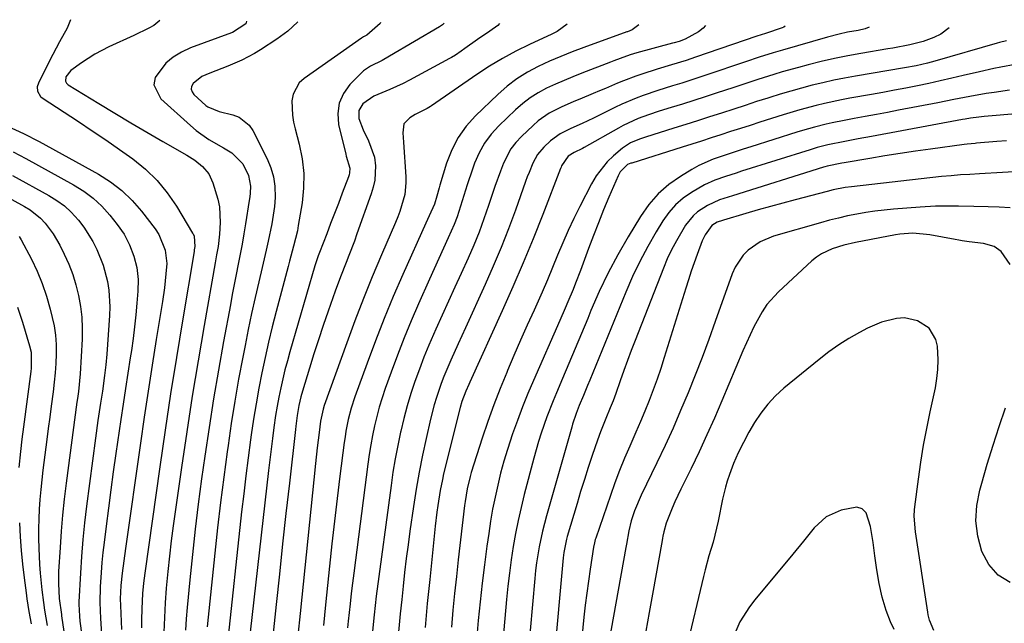
# Model space of a CAD drawing. Units: inches. Extents: x 1880426 to 1885692, y 464426 to 469733.
# Drawn here: x 1884579 to 1884851, y 469528 to 469695 of the extents above; entities that cross this region are included whole.
import ezdxf

# ---------------------------------------------------------------- set-up
doc = ezdxf.new("R2010")
doc.units = ezdxf.units.IN
doc.header["$MEASUREMENT"] = 0
doc.layers.add('7', color=7, linetype='Continuous')
doc.layers.add('8', color=7, linetype='Continuous')

msp = doc.modelspace()

# ---------------------------------------------------------------- linework, layer by layer
at = {"layer": '7', "color": 18}
for points in [[(1884592.85, 469694.78, 1964), (1884591.96, 469692.41, 1964), (1884589.85, 469688.64, 1964), (1884588.88, 469686.92, 1964), (1884587.05, 469683.41, 1964), (1884584.01, 469677.29, 1964), (1884583.69, 469676.19, 1964), (1884583.77, 469675.04, 1964), (1884584.63, 469673.59, 1964), (1884585.08, 469673.22, 1964), (1884595.1, 469666.63, 1964), (1884598.88, 469664.11, 1964), (1884602.64, 469661.56, 1964), (1884606.36, 469658.97, 1964), (1884610.07, 469656.34, 1964), (1884613.55, 469653.5, 1964), (1884616.76, 469650.41, 1964), (1884619.58, 469646.96, 1964), (1884622.12, 469643.25, 1964), (1884626.59, 469635.83, 1964), (1884626.7, 469635.63, 1964), (1884626.99, 469635, 1964), (1884627.19, 469632.18, 1964), (1884627.06, 469631.22, 1964), (1884626.98, 469630.74, 1964), (1884623.75, 469611.59, 1964), (1884622.1, 469601.53, 1964), (1884620.5, 469591.46, 1964), (1884618.97, 469581.38, 1964), (1884617.5, 469571.29, 1964), (1884613.35, 469541.98, 1964), (1884612.99, 469539.16, 1964), (1884612.73, 469536.32, 1964), (1884612.52, 469532.07, 1964), (1884612.5, 469529.08, 1964), (1884612.51, 469526.88, 1964)], [(1884617.5, 469694.55, 1962), (1884615.91, 469693.19, 1962), (1884614.5, 469692.43, 1962), (1884610.37, 469690.41, 1962), (1884603.47, 469687.25, 1962), (1884601.5, 469686.28, 1962), (1884599.58, 469685.25, 1962), (1884595.89, 469682.9, 1962), (1884592.97, 469680.78, 1962), (1884591.61, 469679.01, 1962), (1884591.5, 469677.8, 1962), (1884591.78, 469677.29, 1962), (1884592.23, 469676.83, 1962), (1884600.71, 469671.6, 1962), (1884605.09, 469668.93, 1962), (1884609.49, 469666.3, 1962), (1884613.92, 469663.71, 1962), (1884618.37, 469661.16, 1962), (1884625.03, 469657.39, 1962), (1884627.2, 469655.99, 1962), (1884629.32, 469654.24, 1962), (1884631.05, 469652.18, 1962), (1884632.21, 469649.75, 1962), (1884633.59, 469645.19, 1962), (1884634, 469643.07, 1962), (1884634.2, 469638.76, 1962), (1884634.04, 469635.53, 1962), (1884633.62, 469632.12, 1962), (1884633.22, 469629.86, 1962), (1884633.02, 469628.73, 1962), (1884632.83, 469627.6, 1962), (1884629.76, 469610.33, 1962), (1884628.08, 469600.55, 1962), (1884626.47, 469590.77, 1962), (1884624.96, 469580.96, 1962), (1884623.52, 469571.15, 1962), (1884621.25, 469555.03, 1962), (1884620.69, 469550.82, 1962), (1884620.18, 469546.62, 1962), (1884619.74, 469542.4, 1962), (1884619.31, 469537.81, 1962), (1884619.02, 469533.77, 1962), (1884618.79, 469529.73, 1962), (1884618.67, 469525.68, 1962)], [(1884655.63, 469694.2, 1958), (1884655.57, 469694.12, 1958), (1884652.85, 469691.62, 1958), (1884649.86, 469689.37, 1958), (1884645.35, 469686.46, 1958), (1884643.66, 469685.43, 1958), (1884640.17, 469683.61, 1958), (1884636.33, 469681.98, 1958), (1884634.69, 469681.32, 1958), (1884631.38, 469680.04, 1958), (1884629.11, 469679.08, 1958), (1884626.7, 469677.15, 1958), (1884626.32, 469676.35, 1958), (1884626.19, 469675.58, 1958), (1884626.43, 469674.83, 1958), (1884626.91, 469674.1, 1958), (1884630.25, 469671.09, 1958), (1884630.79, 469670.67, 1958), (1884633.95, 469669.43, 1958), (1884637.7, 469668.51, 1958), (1884639.41, 469667.85, 1958), (1884642.16, 469665.68, 1958), (1884643.2, 469664.17, 1958), (1884647.18, 469656.35, 1958), (1884648.19, 469653.9, 1958), (1884648.94, 469651.39, 1958), (1884649.29, 469648.8, 1958), (1884649.35, 469645.68, 1958), (1884649.17, 469643.23, 1958), (1884648.49, 469638.37, 1958), (1884647.44, 469633.57, 1958), (1884646.88, 469631.17, 1958), (1884645.76, 469626.37, 1958), (1884644.84, 469622.41, 1958), (1884643.85, 469618.02, 1958), (1884642.89, 469613.63, 1958), (1884641.97, 469609.23, 1958), (1884641.08, 469604.82, 1958), (1884640.44, 469601.54, 1958), (1884639.3, 469595.47, 1958), (1884638.24, 469589.4, 1958), (1884637.27, 469583.31, 1958), (1884636.37, 469577.2, 1958), (1884636.13, 469575.45, 1958), (1884635.19, 469568.45, 1958), (1884634.31, 469561.45, 1958), (1884633.5, 469554.45, 1958), (1884632.73, 469547.43, 1958), (1884630.62, 469527.12, 1958)], [(1884678.45, 469693.99, 1956), (1884678.41, 469693.7, 1956), (1884674.68, 469690.48, 1956), (1884673.79, 469690.01, 1956), (1884673.5, 469689.83, 1956), (1884673.22, 469689.65, 1956), (1884657.39, 469678.58, 1956), (1884656.04, 469677.31, 1956), (1884654.34, 469674.2, 1956), (1884654, 469672.37, 1956), (1884654.15, 469668.45, 1956), (1884654.45, 469666.52, 1956), (1884654.88, 469664.6, 1956), (1884656, 469660.4, 1956), (1884656.81, 469656.37, 1956), (1884657.27, 469652.33, 1956), (1884657.21, 469648.26, 1956), (1884656.8, 469644.18, 1956), (1884655.77, 469637.92, 1956), (1884655.51, 469636.49, 1956), (1884654.48, 469632.26, 1956), (1884653.3, 469628.06, 1956), (1884652.93, 469626.66, 1956), (1884649.66, 469614.21, 1956), (1884648.59, 469610, 1956), (1884647.57, 469605.77, 1956), (1884646.61, 469601.52, 1956), (1884645.7, 469597.27, 1956), (1884644.87, 469593, 1956), (1884644.09, 469588.72, 1956), (1884643.4, 469584.43, 1956), (1884642.76, 469580.12, 1956), (1884642.58, 469578.79, 1956), (1884641.92, 469573.82, 1956), (1884641.28, 469568.84, 1956), (1884640.69, 469563.85, 1956), (1884640.12, 469558.86, 1956), (1884636.09, 469521.91, 1956)], [(1884696.07, 469693.82, 1954), (1884695.59, 469693.35, 1954), (1884694.78, 469692.8, 1954), (1884680.96, 469684.66, 1954), (1884678.89, 469683.52, 1954), (1884675.72, 469681.94, 1954), (1884673.81, 469680.61, 1954), (1884672.93, 469679.82, 1954), (1884669.99, 469676.86, 1954), (1884668.22, 469674.39, 1954), (1884667.02, 469671.76, 1954), (1884666.67, 469668.88, 1954), (1884666.9, 469665.85, 1954), (1884668.85, 469657.6, 1954), (1884668.99, 469657.11, 1954), (1884670.02, 469653.76, 1954), (1884669.93, 469652.47, 1954), (1884669.8, 469651.91, 1954), (1884669.63, 469651.35, 1954), (1884667.92, 469646.84, 1954), (1884666.86, 469644.04, 1954), (1884665.78, 469641.24, 1954), (1884664.7, 469638.45, 1954), (1884663.61, 469635.66, 1954), (1884661.58, 469630.47, 1954), (1884661.24, 469629.57, 1954), (1884660.35, 469626.8, 1954), (1884653.44, 469603.05, 1954), (1884652.74, 469600.57, 1954), (1884652.09, 469598.09, 1954), (1884651.48, 469595.59, 1954), (1884650.92, 469593.09, 1954), (1884650.4, 469590.57, 1954), (1884649.93, 469588.04, 1954), (1884649.51, 469585.51, 1954), (1884649.02, 469582.13, 1954), (1884648.63, 469579.16, 1954), (1884648.25, 469576.2, 1954), (1884647.89, 469573.23, 1954), (1884647.54, 469570.25, 1954), (1884641.49, 469516.73, 1954)], [(1884711.29, 469693.68, 1952), (1884710.84, 469693.16, 1952), (1884708.63, 469691.61, 1952), (1884705.27, 469689.31, 1952), (1884701.73, 469686.85, 1952), (1884700.7, 469686.12, 1952), (1884699.16, 469685.01, 1952), (1884698.1, 469684.34, 1952), (1884697.55, 469684.03, 1952), (1884686.47, 469678.07, 1952), (1884684.68, 469677.15, 1952), (1884681.03, 469675.47, 1952), (1884676.6, 469673.66, 1952), (1884673.58, 469671.58, 1952), (1884672.46, 469669.7, 1952), (1884672.5, 469667.51, 1952), (1884673.65, 469664.32, 1952), (1884675.18, 469661.36, 1952), (1884676.84, 469656.77, 1952), (1884677.07, 469654.46, 1952), (1884676.88, 469650.5, 1952), (1884676.47, 469648.57, 1952), (1884675.91, 469646.66, 1952), (1884671.97, 469635.65, 1952), (1884671.24, 469633.66, 1952), (1884669.73, 469629.7, 1952), (1884668.94, 469627.73, 1952), (1884667.39, 469623.78, 1952), (1884665.94, 469619.79, 1952), (1884664.01, 469614.24, 1952), (1884662.67, 469610.33, 1952), (1884661.36, 469606.4, 1952), (1884660.09, 469602.47, 1952), (1884658.86, 469598.52, 1952), (1884656.92, 469592.2, 1952), (1884656.46, 469590.61, 1952), (1884655.91, 469588.19, 1952), (1884655.46, 469585.46, 1952), (1884655.09, 469582.57, 1952), (1884654.98, 469581.61, 1952), (1884653.31, 469566.8, 1952), (1884652.37, 469558.43, 1952), (1884651.44, 469550.07, 1952), (1884650.54, 469541.69, 1952), (1884649.64, 469533.32, 1952), (1884648.15, 469519.31, 1952)], [(1884749.77, 469693.33, 1948), (1884747.95, 469691.95, 1948), (1884746.69, 469691.45, 1948), (1884746.5, 469691.38, 1948), (1884734.64, 469687.12, 1948), (1884731.43, 469685.92, 1948), (1884728.26, 469684.65, 1948), (1884725.12, 469683.28, 1948), (1884722.01, 469681.85, 1948), (1884719.02, 469680.24, 1948), (1884716.14, 469678.45, 1948), (1884713.46, 469676.39, 1948), (1884710.89, 469674.16, 1948), (1884704.73, 469668.27, 1948), (1884702.13, 469665.35, 1948), (1884699.87, 469662.24, 1948), (1884698.12, 469658.81, 1948), (1884696.7, 469655.17, 1948), (1884694.86, 469649.05, 1948), (1884694.64, 469648.3, 1948), (1884694.06, 469646.05, 1948), (1884693.36, 469643.84, 1948), (1884691.91, 469640.59, 1948), (1884691.46, 469639.61, 1948), (1884691.02, 469638.62, 1948), (1884684.63, 469624.37, 1948), (1884682, 469618.32, 1948), (1884679.46, 469612.24, 1948), (1884677.07, 469606.11, 1948), (1884674.76, 469599.93, 1948), (1884671.39, 469590.59, 1948), (1884670.38, 469587.5, 1948), (1884669.57, 469584.37, 1948), (1884668.93, 469581.19, 1948), (1884668.67, 469579.59, 1948), (1884668.44, 469577.98, 1948), (1884667.27, 469568.76, 1948), (1884666.5, 469562.53, 1948), (1884665.76, 469556.3, 1948), (1884665.07, 469550.07, 1948), (1884664.41, 469543.83, 1948), (1884663.32, 469533.22, 1948), (1884662.75, 469527.51, 1948)], [(1884768.16, 469693.16, 1946), (1884767.54, 469692.42, 1946), (1884766.24, 469691.41, 1946), (1884762.6, 469689.43, 1946), (1884760.9, 469688.76, 1946), (1884759.57, 469688.39, 1946), (1884759.13, 469688.26, 1946), (1884749.28, 469685.59, 1946), (1884747.42, 469685.04, 1946), (1884744.67, 469684.08, 1946), (1884742.85, 469683.4, 1946), (1884741.94, 469683.05, 1946), (1884734.07, 469680.02, 1946), (1884731.61, 469679.04, 1946), (1884729.17, 469678.02, 1946), (1884726.75, 469676.95, 1946), (1884724.34, 469675.83, 1946), (1884722.03, 469674.59, 1946), (1884719.8, 469673.2, 1946), (1884717.72, 469671.61, 1946), (1884715.74, 469669.88, 1946), (1884711.1, 469665.44, 1946), (1884709.01, 469663.13, 1946), (1884707.16, 469660.67, 1946), (1884705.67, 469657.97, 1946), (1884704.42, 469655.12, 1946), (1884703.85, 469653.51, 1946), (1884702.38, 469649.14, 1946), (1884701.05, 469644.72, 1946), (1884699.63, 469640.34, 1946), (1884698.79, 469638.2, 1946), (1884697.18, 469634.55, 1946), (1884695.87, 469631.69, 1946), (1884694.57, 469628.82, 1946), (1884693.27, 469625.95, 1946), (1884691.98, 469623.08, 1946), (1884688.93, 469616.27, 1946), (1884686.91, 469611.61, 1946), (1884684.97, 469606.92, 1946), (1884683.13, 469602.18, 1946), (1884681.37, 469597.42, 1946), (1884679.77, 469592.91, 1946), (1884678.92, 469590.37, 1946), (1884678.13, 469587.8, 1946), (1884677.43, 469585.21, 1946), (1884676.8, 469582.6, 1946), (1884676.25, 469579.97, 1946), (1884675.76, 469577.34, 1946), (1884675.33, 469574.69, 1946), (1884674.95, 469572.03, 1946), (1884671.07, 469541.97, 1946), (1884670.72, 469539.14, 1946), (1884670.38, 469536.3, 1946), (1884670.06, 469533.46, 1946), (1884669.56, 469528.7, 1946), (1884669.37, 469526.82, 1946)], [(1884790.22, 469692.96, 1944), (1884789.82, 469692.69, 1944), (1884789.37, 469692.52, 1944), (1884784.81, 469690.99, 1944), (1884782.41, 469690.19, 1944), (1884765.46, 469684.39, 1944), (1884762.83, 469683.52, 1944), (1884758.85, 469682.31, 1944), (1884754.88, 469681.08, 1944), (1884750.65, 469679.73, 1944), (1884748.94, 469679.16, 1944), (1884745.55, 469677.9, 1944), (1884743.88, 469677.21, 1944), (1884740.55, 469675.79, 1944), (1884738.89, 469675.09, 1944), (1884737.22, 469674.4, 1944), (1884733.52, 469672.87, 1944), (1884731.8, 469672.14, 1944), (1884728.37, 469670.61, 1944), (1884725.04, 469668.93, 1944), (1884721.99, 469666.83, 1944), (1884720.59, 469665.6, 1944), (1884717.38, 469662.54, 1944), (1884715.85, 469660.87, 1944), (1884714.48, 469659.09, 1944), (1884712.38, 469655.12, 1944), (1884711.56, 469652.98, 1944), (1884710, 469648.68, 1944), (1884709.28, 469646.51, 1944), (1884708.29, 469643.44, 1944), (1884707.02, 469639.76, 1944), (1884705.68, 469636.1, 1944), (1884704.2, 469632.5, 1944), (1884702.65, 469628.93, 1944), (1884700.72, 469624.71, 1944), (1884698.97, 469620.87, 1944), (1884697.23, 469617.03, 1944), (1884695.5, 469613.19, 1944), (1884693.77, 469609.34, 1944), (1884691.83, 469604.89, 1944), (1884690.47, 469601.59, 1944), (1884689.19, 469598.26, 1944), (1884687.97, 469594.9, 1944), (1884686.84, 469591.52, 1944), (1884685.81, 469588.1, 1944), (1884684.89, 469584.66, 1944), (1884684.05, 469581.19, 1944), (1884683.98, 469580.85, 1944), (1884683.22, 469577.19, 1944), (1884682.52, 469573.52, 1944), (1884681.91, 469569.83, 1944), (1884681.37, 469566.12, 1944), (1884677.31, 469535.61, 1944), (1884676.98, 469533.05, 1944), (1884676.69, 469530.47, 1944), (1884676.24, 469525.88, 1944)], [(1884813.35, 469692.74, 1942), (1884812.33, 469692.23, 1942), (1884810.36, 469691.81, 1942), (1884807.38, 469691.29, 1942), (1884805.08, 469690.82, 1942), (1884801.84, 469689.99, 1942), (1884789.49, 469686.4, 1942), (1884786.9, 469685.62, 1942), (1884783.05, 469684.39, 1942), (1884779.22, 469683.12, 1942), (1884768.31, 469679.44, 1942), (1884763.89, 469677.99, 1942), (1884761.68, 469677.29, 1942), (1884759.08, 469676.5, 1942), (1884755.03, 469675.22, 1942), (1884751.01, 469673.84, 1942), (1884749.02, 469673.08, 1942), (1884745.12, 469671.42, 1942), (1884743.2, 469670.51, 1942), (1884738.79, 469668.33, 1942), (1884737.25, 469667.59, 1942), (1884734.13, 469666.15, 1942), (1884731, 469664.73, 1942), (1884728.05, 469663.28, 1942), (1884725.43, 469661.33, 1942), (1884723.59, 469659.56, 1942), (1884721.84, 469657.51, 1942), (1884720.52, 469655.15, 1942), (1884719.47, 469652.62, 1942), (1884718.98, 469651.34, 1942), (1884718.51, 469650.05, 1942), (1884715.7, 469642.2, 1942), (1884713.78, 469637.01, 1942), (1884711.76, 469631.86, 1942), (1884709.61, 469626.75, 1942), (1884707.38, 469621.69, 1942), (1884701.91, 469609.71, 1942), (1884700.89, 469607.48, 1942), (1884699.88, 469605.25, 1942), (1884697.87, 469600.78, 1942), (1884695.96, 469596.27, 1942), (1884695.23, 469594.34, 1942), (1884693.89, 469590.42, 1942), (1884693.29, 469588.44, 1942), (1884692.25, 469584.44, 1942), (1884691.04, 469579.15, 1942), (1884690.03, 469574.48, 1942), (1884689.1, 469569.8, 1942), (1884688.29, 469565.09, 1942), (1884687.55, 469560.37, 1942), (1884686.58, 469553.56, 1942), (1884686.06, 469549.76, 1942), (1884685.57, 469545.96, 1942), (1884685.12, 469542.15, 1942), (1884684.69, 469538.34, 1942), (1884684.31, 469534.69, 1942), (1884683.91, 469530.71, 1942), (1884683.72, 469528.72, 1942), (1884683.37, 469524.69, 1942)], [(1884851.32, 469688.97, 1938), (1884849.38, 469688.5, 1938), (1884848.73, 469688.32, 1938), (1884831.52, 469683.31, 1938), (1884829.46, 469682.75, 1938), (1884826.33, 469682.04, 1938), (1884823.19, 469681.45, 1938), (1884809.57, 469679.17, 1938), (1884806.58, 469678.63, 1938), (1884803.59, 469678.04, 1938), (1884800.62, 469677.38, 1938), (1884797.66, 469676.67, 1938), (1884794.72, 469675.89, 1938), (1884791.78, 469675.08, 1938), (1884788.86, 469674.22, 1938), (1884785.96, 469673.32, 1938), (1884785.44, 469673.15, 1938), (1884782.29, 469672.14, 1938), (1884779.13, 469671.12, 1938), (1884775.98, 469670.09, 1938), (1884772.59, 469668.98, 1938), (1884769.31, 469667.91, 1938), (1884766.03, 469666.86, 1938), (1884762.75, 469665.82, 1938), (1884759.46, 469664.79, 1938), (1884751.62, 469662.36, 1938), (1884749.94, 469661.79, 1938), (1884747.48, 469660.77, 1938), (1884745.29, 469659.31, 1938), (1884742.83, 469657.2, 1938), (1884741.03, 469655.48, 1938), (1884737.98, 469651.62, 1938), (1884736.71, 469649.48, 1938), (1884733.47, 469643.2, 1938), (1884731.82, 469639.9, 1938), (1884730.25, 469636.56, 1938), (1884728.77, 469633.18, 1938), (1884727.37, 469629.77, 1938), (1884725.99, 469626.35, 1938), (1884724.57, 469622.94, 1938), (1884723.1, 469619.56, 1938), (1884721.6, 469616.19, 1938), (1884720.88, 469614.6, 1938), (1884719, 469610.44, 1938), (1884717.14, 469606.27, 1938), (1884715.32, 469602.08, 1938), (1884713.52, 469597.89, 1938), (1884713.31, 469597.38, 1938), (1884711.48, 469592.9, 1938), (1884709.73, 469588.4, 1938), (1884708.11, 469583.84, 1938), (1884706.58, 469579.25, 1938), (1884703.54, 469569.76, 1938), (1884703.21, 469568.64, 1938), (1884702.38, 469565.23, 1938), (1884701.81, 469561.77, 1938), (1884701.66, 469560.61, 1938), (1884699.93, 469545.61, 1938), (1884699.41, 469540.97, 1938), (1884698.93, 469536.34, 1938), (1884698.48, 469531.69, 1938), (1884698.06, 469527.05, 1938)], [(1884853.67, 469682.39, 1936), (1884849.74, 469681.68, 1936), (1884847.78, 469681.29, 1936), (1884843.89, 469680.42, 1936), (1884839.33, 469679.33, 1936), (1884836.18, 469678.59, 1936), (1884833.02, 469677.88, 1936), (1884829.86, 469677.19, 1936), (1884826.7, 469676.53, 1936), (1884823.53, 469675.89, 1936), (1884820.36, 469675.28, 1936), (1884817.18, 469674.69, 1936), (1884813.99, 469674.12, 1936), (1884808.04, 469673.08, 1936), (1884805.71, 469672.65, 1936), (1884801.08, 469671.66, 1936), (1884798.78, 469671.1, 1936), (1884794.21, 469669.87, 1936), (1884789.67, 469668.5, 1936), (1884783.18, 469666.44, 1936), (1884780.5, 469665.58, 1936), (1884777.82, 469664.72, 1936), (1884775.14, 469663.86, 1936), (1884772.46, 469662.99, 1936), (1884769.79, 469662.13, 1936), (1884767.11, 469661.27, 1936), (1884764.43, 469660.42, 1936), (1884761.74, 469659.57, 1936), (1884747.82, 469655.2, 1936), (1884747.59, 469655.12, 1936), (1884746.69, 469654.76, 1936), (1884744.66, 469652.78, 1936), (1884744.33, 469652.23, 1936), (1884744.04, 469651.65, 1936), (1884741.55, 469645.8, 1936), (1884740.07, 469642.26, 1936), (1884738.63, 469638.71, 1936), (1884737.25, 469635.14, 1936), (1884735.89, 469631.55, 1936), (1884733.66, 469625.5, 1936), (1884732.33, 469622.01, 1936), (1884731.63, 469620.27, 1936), (1884730.18, 469616.82, 1936), (1884729.45, 469615.1, 1936), (1884727.96, 469611.67, 1936), (1884720.72, 469595.17, 1936), (1884719.17, 469591.52, 1936), (1884717.68, 469587.84, 1936), (1884716.28, 469584.13, 1936), (1884714.94, 469580.4, 1936), (1884713.51, 469576.1, 1936), (1884712.52, 469572.85, 1936), (1884711.63, 469569.57, 1936), (1884710.82, 469566.28, 1936), (1884710.09, 469562.96, 1936), (1884709.43, 469559.63, 1936), (1884708.85, 469556.28, 1936), (1884708.33, 469552.93, 1936), (1884707.83, 469549.41, 1936), (1884707.14, 469544.28, 1936), (1884706.51, 469539.15, 1936), (1884705.97, 469534.01, 1936), (1884705.47, 469528.86, 1936), (1884704.8, 469521.16, 1936)], [(1884852.16, 469675.29, 1934), (1884847.9, 469674.7, 1934), (1884845.66, 469674.35, 1934), (1884841.21, 469673.57, 1934), (1884836.77, 469672.72, 1934), (1884832.33, 469671.86, 1934), (1884821.45, 469669.75, 1934), (1884818.41, 469669.17, 1934), (1884815.37, 469668.59, 1934), (1884812.32, 469668.03, 1934), (1884809.27, 469667.47, 1934), (1884806.5, 469666.97, 1934), (1884803.19, 469666.31, 1934), (1884801.54, 469665.94, 1934), (1884798.26, 469665.11, 1934), (1884795, 469664.19, 1934), (1884793.39, 469663.69, 1934), (1884780.67, 469659.66, 1934), (1884778.59, 469659, 1934), (1884774.42, 469657.67, 1934), (1884770.3, 469656.26, 1934), (1884766.35, 469654.47, 1934), (1884764.45, 469653.41, 1934), (1884761.31, 469651.51, 1934), (1884758.08, 469649.22, 1934), (1884755.12, 469646.66, 1934), (1884752.56, 469643.7, 1934), (1884750.27, 469640.47, 1934), (1884746.86, 469634.83, 1934), (1884744.02, 469629.88, 1934), (1884741.33, 469624.86, 1934), (1884738.88, 469619.72, 1934), (1884736.58, 469614.51, 1934), (1884735.67, 469612.3, 1934), (1884733.93, 469608.13, 1934), (1884732.19, 469603.97, 1934), (1884730.44, 469599.81, 1934), (1884728.68, 469595.66, 1934), (1884727.02, 469591.75, 1934), (1884726.1, 469589.55, 1934), (1884724.37, 469585.09, 1934), (1884722.79, 469580.58, 1934), (1884722.07, 469578.3, 1934), (1884720.77, 469573.7, 1934), (1884718.15, 469563.65, 1934), (1884717.27, 469560.08, 1934), (1884716.46, 469556.49, 1934), (1884715.75, 469552.88, 1934), (1884715.1, 469549.26, 1934), (1884714.54, 469545.62, 1934), (1884714.04, 469541.98, 1934), (1884713.62, 469538.33, 1934), (1884713.25, 469534.66, 1934), (1884711.95, 469520.01, 1934)], [(1884854.95, 469668.85, 1932), (1884845.18, 469668.01, 1932), (1884843.66, 469667.86, 1932), (1884841.38, 469667.55, 1932), (1884839.87, 469667.3, 1932), (1884839.12, 469667.17, 1932), (1884814, 469662.52, 1932), (1884810.32, 469661.84, 1932), (1884806.65, 469661.16, 1932), (1884801.99, 469660.22, 1932), (1884799.05, 469659.46, 1932), (1884797.1, 469658.87, 1932), (1884778.16, 469652.9, 1932), (1884776.68, 469652.43, 1932), (1884773.71, 469651.49, 1932), (1884770.77, 469650.49, 1932), (1884767.95, 469649.21, 1932), (1884764.35, 469647.1, 1932), (1884762.05, 469645.47, 1932), (1884759.93, 469643.64, 1932), (1884758.1, 469641.53, 1932), (1884756.46, 469639.23, 1932), (1884754.58, 469636.16, 1932), (1884752.25, 469632.12, 1932), (1884750.05, 469628.02, 1932), (1884748.05, 469623.82, 1932), (1884746.18, 469619.54, 1932), (1884736.22, 469595.2, 1932), (1884735.64, 469593.8, 1932), (1884734.49, 469591, 1932), (1884733.36, 469588.28, 1932), (1884732.49, 469586.06, 1932), (1884731.48, 469583.05, 1932), (1884731.25, 469582.28, 1932), (1884724.26, 469557.76, 1932), (1884723.15, 469553.49, 1932), (1884722.25, 469549.17, 1932), (1884721.55, 469544.82, 1932), (1884721.28, 469542.63, 1932), (1884721.05, 469540.44, 1932), (1884719.11, 469518.88, 1932)], [(1884575.46, 469665.36, 1966), (1884579.9, 469663.34, 1966), (1884584.25, 469661.13, 1966), (1884600.57, 469652.14, 1966), (1884603.93, 469650.01, 1966), (1884607.07, 469647.63, 1966), (1884609.9, 469644.88, 1966), (1884612.51, 469641.89, 1966), (1884616.27, 469637.01, 1966), (1884617.3, 469635.46, 1966), (1884618.99, 469631.14, 1966), (1884619.43, 469627.42, 1966), (1884619.2, 469624.55, 1966), (1884618.78, 469620.76, 1966), (1884618.24, 469616.97, 1966), (1884616.55, 469606.47, 1966), (1884615.42, 469599.33, 1966), (1884614.31, 469592.18, 1966), (1884613.24, 469585.03, 1966), (1884612.2, 469577.88, 1966), (1884608.03, 469548.73, 1966), (1884607.57, 469545.35, 1966), (1884607.14, 469541.96, 1966), (1884606.77, 469538.57, 1966), (1884606.61, 469534.88, 1966), (1884606.66, 469533.03, 1966), (1884606.98, 469526.37, 1966)], [(1884577, 469658.25, 1968), (1884580.53, 469656.46, 1968), (1884593.73, 469649.19, 1968), (1884596.51, 469647.43, 1968), (1884599.13, 469645.48, 1968), (1884601.5, 469643.24, 1968), (1884603.7, 469640.8, 1968), (1884605.78, 469638.2, 1968), (1884607.66, 469635.51, 1968), (1884609.17, 469632.59, 1968), (1884610.33, 469629.51, 1968), (1884611.14, 469626.32, 1968), (1884611.55, 469623.07, 1968), (1884611.5, 469619.8, 1968), (1884611.23, 469616.53, 1968), (1884610.92, 469613.25, 1968), (1884610.56, 469609.98, 1968), (1884610.14, 469606.71, 1968), (1884609.68, 469603.46, 1968), (1884609.37, 469601.44, 1968), (1884608.72, 469597.17, 1968), (1884608.08, 469592.91, 1968), (1884607.44, 469588.64, 1968), (1884606.8, 469584.37, 1968), (1884605.41, 469574.94, 1968), (1884604.69, 469569.94, 1968), (1884603.99, 469564.94, 1968), (1884603.33, 469559.93, 1968), (1884602.68, 469554.92, 1968), (1884602.12, 469550.4, 1968), (1884601.8, 469547.65, 1968), (1884601.53, 469544.88, 1968), (1884601.32, 469542.12, 1968), (1884601.09, 469538.16, 1968), (1884601, 469533.8, 1968), (1884601.13, 469529.45, 1968), (1884601.44, 469525.1, 1968)], [(1884856.56, 469652.94, 1928), (1884843.83, 469652.23, 1928), (1884841.22, 469652.07, 1928), (1884838.6, 469651.9, 1928), (1884836, 469651.7, 1928), (1884833.39, 469651.43, 1928), (1884808.5, 469648.62, 1928), (1884806.8, 469648.4, 1928), (1884803.43, 469647.76, 1928), (1884801.76, 469647.36, 1928), (1884792.96, 469645.06, 1928), (1884789.54, 469644.15, 1928), (1884786.14, 469643.22, 1928), (1884782.74, 469642.25, 1928), (1884779.35, 469641.26, 1928), (1884773.17, 469639.41, 1928), (1884772.87, 469639.32, 1928), (1884771.43, 469638.83, 1928), (1884769.99, 469637.96, 1928), (1884768.07, 469635.33, 1928), (1884767.27, 469633.68, 1928), (1884765.89, 469629.93, 1928), (1884764.27, 469625.29, 1928), (1884763.5, 469622.96, 1928), (1884762.76, 469620.61, 1928), (1884756.8, 469601.48, 1928), (1884755.83, 469598.48, 1928), (1884754.82, 469595.51, 1928), (1884753.73, 469592.55, 1928), (1884752.6, 469589.62, 1928), (1884751.42, 469586.7, 1928), (1884750.21, 469583.79, 1928), (1884748.98, 469580.89, 1928), (1884747.3, 469577.05, 1928), (1884745.86, 469573.67, 1928), (1884744.48, 469570.27, 1928), (1884743.19, 469566.84, 1928), (1884741.95, 469563.39, 1928), (1884737.88, 469551.58, 1928), (1884737.78, 469551.27, 1928), (1884737.53, 469550.34, 1928), (1884737.28, 469549.08, 1928), (1884736.34, 469543.08, 1928), (1884735.85, 469539.76, 1928), (1884735.4, 469536.43, 1928), (1884735.01, 469533.1, 1928), (1884734.65, 469529.76, 1928), (1884733.27, 469515.54, 1928)], [(1884573.12, 469647.1, 1972), (1884580.17, 469643.22, 1972), (1884581.74, 469642.24, 1972), (1884584.58, 469639.95, 1972), (1884585.85, 469638.62, 1972), (1884588.09, 469635.68, 1972), (1884589.93, 469632.48, 1972), (1884591.14, 469630.03, 1972), (1884592.38, 469627.26, 1972), (1884593.48, 469624.44, 1972), (1884594.36, 469621.54, 1972), (1884595.1, 469618.6, 1972), (1884595.61, 469615.61, 1972), (1884595.97, 469612.61, 1972), (1884596.09, 469609.59, 1972), (1884596.05, 469606.55, 1972), (1884595.56, 469597.01, 1972), (1884595.05, 469592.1, 1972), (1884594.79, 469590.14, 1972), (1884594.66, 469589.17, 1972), (1884591.67, 469566.77, 1972), (1884591.13, 469562.35, 1972), (1884590.65, 469557.92, 1972), (1884590.28, 469553.49, 1972), (1884589.98, 469549.04, 1972), (1884589.59, 469542.35, 1972), (1884589.55, 469541.25, 1972), (1884589.51, 469539.05, 1972), (1884589.72, 469534.91, 1972), (1884590.34, 469530.53, 1972), (1884590.4, 469530.15, 1972), (1884594.73, 469501.08, 1972)], [(1884852.36, 469642.86, 1926), (1884849.32, 469642.99, 1926), (1884846.28, 469643.08, 1926), (1884842.32, 469643.16, 1926), (1884838.06, 469643.25, 1926), (1884835.93, 469643.29, 1926), (1884831.68, 469643.27, 1926), (1884827.44, 469643.04, 1926), (1884820.08, 469642.47, 1926), (1884817.53, 469642.22, 1926), (1884814.99, 469641.92, 1926), (1884812.46, 469641.54, 1926), (1884809.94, 469641.09, 1926), (1884807.43, 469640.58, 1926), (1884804.93, 469640.01, 1926), (1884802.45, 469639.38, 1926), (1884799.98, 469638.71, 1926), (1884786.99, 469634.98, 1926), (1884783.29, 469633.46, 1926), (1884780, 469631.16, 1926), (1884778.6, 469629.73, 1926), (1884776.38, 469626.46, 1926), (1884775.56, 469624.62, 1926), (1884770.88, 469611.43, 1926), (1884769.09, 469606.47, 1926), (1884767.24, 469601.53, 1926), (1884765.33, 469596.61, 1926), (1884763.38, 469591.71, 1926), (1884761.34, 469586.84, 1926), (1884759.23, 469582, 1926), (1884757.03, 469577.21, 1926), (1884754.77, 469572.44, 1926), (1884750.39, 469563.49, 1926), (1884748.58, 469559.12, 1926), (1884747.7, 469556.39, 1926), (1884747.03, 469553.67, 1926), (1884746.41, 469549.98, 1926), (1884746.24, 469549.06, 1926), (1884740.66, 469518.3, 1926)], [(1884578.74, 469634.93, 1974), (1884579.28, 469633.98, 1974), (1884582.08, 469628.62, 1974), (1884583.67, 469625.29, 1974), (1884585.09, 469621.9, 1974), (1884586.27, 469618.42, 1974), (1884587.29, 469614.88, 1974), (1884588.33, 469610.22, 1974), (1884588.71, 469607.65, 1974), (1884588.88, 469605.06, 1974), (1884588.91, 469602.46, 1974), (1884588.8, 469599.85, 1974), (1884588.63, 469597.24, 1974), (1884588.38, 469594.64, 1974), (1884588.07, 469592.05, 1974), (1884587.53, 469588.04, 1974), (1884587.12, 469584.97, 1974), (1884586.72, 469581.9, 1974), (1884586.33, 469578.83, 1974), (1884585.24, 469570.38, 1974), (1884584.92, 469567.7, 1974), (1884584.65, 469565.01, 1974), (1884584.43, 469562.32, 1974), (1884584.25, 469559.62, 1974), (1884584.14, 469556.92, 1974), (1884584.07, 469554.22, 1974), (1884584.07, 469551.52, 1974), (1884584.12, 469548.82, 1974), (1884584.3, 469544.29, 1974), (1884584.45, 469541.98, 1974), (1884584.94, 469537.36, 1974), (1884585.41, 469533.81, 1974), (1884585.73, 469531.71, 1974), (1884586.43, 469527.52, 1974)], [(1884852.29, 469627.16, 1924), (1884849.87, 469630.76, 1924), (1884847.86, 469632.16, 1924), (1884844.94, 469632.97, 1924), (1884841.04, 469633.46, 1924), (1884839.09, 469633.71, 1924), (1884838.12, 469633.87, 1924), (1884837.15, 469634.04, 1924), (1884830.11, 469635.38, 1924), (1884825.4, 469635.8, 1924), (1884823.04, 469635.68, 1924), (1884821.87, 469635.54, 1924), (1884820.7, 469635.35, 1924), (1884809.64, 469633.28, 1924), (1884806.38, 469632.54, 1924), (1884803.2, 469631.54, 1924), (1884800.23, 469630.12, 1924), (1884798.88, 469629.18, 1924), (1884797.59, 469628.14, 1924), (1884788.37, 469619.62, 1924), (1884785.16, 469616.1, 1924), (1884783.82, 469614.14, 1924), (1884781.53, 469609.93, 1924), (1884779.49, 469605.57, 1924), (1884778.53, 469603.36, 1924), (1884772.7, 469589.48, 1924), (1884770.67, 469584.78, 1924), (1884768.59, 469580.11, 1924), (1884766.43, 469575.47, 1924), (1884764.2, 469570.86, 1924), (1884761.37, 469565.1, 1924), (1884759.75, 469561.64, 1924), (1884759.01, 469559.89, 1924), (1884757.36, 469555.7, 1924), (1884756.67, 469553.37, 1924), (1884756.43, 469552.17, 1924), (1884756.31, 469551.57, 1924), (1884756.2, 469550.97, 1924), (1884753.52, 469536.11, 1924), (1884752.6, 469531.03, 1924), (1884751.68, 469525.95, 1924)], [(1884578.28, 469615.36, 1976), (1884579.64, 469611.27, 1976), (1884581.59, 469604.67, 1976), (1884581.97, 469602.95, 1976), (1884582.05, 469599.42, 1976), (1884581.98, 469598.54, 1976), (1884581.88, 469597.65, 1976), (1884579.89, 469582.33, 1976), (1884579.45, 469578.92, 1976), (1884579.03, 469575.51, 1976), (1884578.58, 469571.16, 1976)], [(1884831.21, 469526.14, 1922), (1884830.03, 469528.94, 1922), (1884829.68, 469530.44, 1922), (1884829.55, 469531.19, 1922), (1884826.19, 469553.39, 1922), (1884825.84, 469557.67, 1922), (1884825.91, 469559.38, 1922), (1884826, 469560.23, 1922), (1884827.01, 469567.91, 1922), (1884827.68, 469572.59, 1922), (1884828.43, 469577.25, 1922), (1884829.3, 469581.9, 1922), (1884830.25, 469586.53, 1922), (1884831.67, 469593.08, 1922), (1884832.11, 469595.65, 1922), (1884832.39, 469598.22, 1922), (1884832.43, 469600.81, 1922), (1884832.22, 469604.64, 1922), (1884831.79, 469606.48, 1922), (1884829.94, 469609.55, 1922), (1884826.78, 469611.64, 1922), (1884823.12, 469612.41, 1922), (1884820.92, 469612.28, 1922), (1884816.8, 469611.28, 1922), (1884812.91, 469609.6, 1922), (1884810.74, 469608.44, 1922), (1884807.82, 469606.76, 1922), (1884804.97, 469604.98, 1922), (1884802.23, 469603.04, 1922), (1884799.57, 469600.98, 1922), (1884789.86, 469593.03, 1922), (1884787.54, 469590.91, 1922), (1884785.39, 469588.64, 1922), (1884783.49, 469586.16, 1922), (1884781.77, 469583.54, 1922), (1884780.2, 469580.83, 1922), (1884778.65, 469578.02, 1922), (1884777.23, 469575.15, 1922), (1884775.96, 469572.21, 1922), (1884774.83, 469569.21, 1922), (1884774.21, 469567.36, 1922), (1884773.73, 469565.72, 1922), (1884772.92, 469562.38, 1922), (1884771.68, 469556.32, 1922), (1884771.25, 469554.38, 1922), (1884770.27, 469550.54, 1922), (1884769.14, 469546.73, 1922), (1884768.09, 469542.9, 1922), (1884767.61, 469540.97, 1922), (1884762.94, 469521.35, 1922)], [(1884852.34, 469539.39, 1924), (1884849.01, 469541.41, 1924), (1884846.47, 469544.37, 1924), (1884844.47, 469547.96, 1924), (1884843.4, 469552.16, 1924), (1884842.86, 469556.37, 1924), (1884843.11, 469560.61, 1924), (1884843.9, 469564.86, 1924), (1884844.46, 469566.81, 1924), (1884846, 469572.05, 1924), (1884847.6, 469577.26, 1924), (1884849.29, 469582.45, 1924), (1884851.03, 469587.62, 1924)], [(1884578.83, 469555.79, 1976), (1884579.01, 469551.99, 1976), (1884579.26, 469548.2, 1976), (1884579.62, 469544.42, 1976), (1884580.06, 469540.64, 1976), (1884580.6, 469536.53, 1976), (1884580.83, 469534.81, 1976), (1884581.37, 469531.38, 1976), (1884581.97, 469527.96, 1976)]]:
    msp.add_polyline3d(points, dxfattribs=at)
at = {"layer": '8', "color": 18}
for points in [[(1884641.5, 469694.33, 1960), (1884641.26, 469693.65, 1960), (1884637.61, 469691.22, 1960), (1884637.28, 469691.1, 1960), (1884626, 469686.97, 1960), (1884623.53, 469685.83, 1960), (1884621.22, 469684.47, 1960), (1884619.15, 469682.77, 1960), (1884616.26, 469678.77, 1960), (1884615.92, 469676.76, 1960), (1884617.79, 469672.91, 1960), (1884625.97, 469665.55, 1960), (1884627.6, 469664.17, 1960), (1884631.07, 469661.69, 1960), (1884635.1, 469659.35, 1960), (1884637.39, 469658, 1960), (1884640.43, 469655.01, 1960), (1884642.02, 469651.73, 1960), (1884642.55, 469648.84, 1960), (1884642.47, 469646.84, 1960), (1884642.37, 469645.84, 1960), (1884642.23, 469644.85, 1960), (1884641.19, 469638.43, 1960), (1884640.72, 469635.62, 1960), (1884640.23, 469632.83, 1960), (1884639.71, 469630.03, 1960), (1884639.18, 469627.24, 1960), (1884638.63, 469624.45, 1960), (1884638.09, 469621.66, 1960), (1884637.55, 469618.87, 1960), (1884637.03, 469616.08, 1960), (1884635.13, 469605.89, 1960), (1884633.71, 469597.99, 1960), (1884632.36, 469590.08, 1960), (1884631.13, 469582.15, 1960), (1884629.96, 469574.21, 1960), (1884629.08, 469567.94, 1960), (1884628.15, 469561, 1960), (1884627.29, 469554.05, 1960), (1884626.51, 469547.08, 1960), (1884625.8, 469540.11, 1960), (1884625.06, 469532.41, 1960), (1884624.79, 469529.28, 1960), (1884624.59, 469526.15, 1960)], [(1884730.02, 469693.51, 1950), (1884727.25, 469691.52, 1950), (1884726.52, 469691.17, 1950), (1884725.78, 469690.82, 1950), (1884719.63, 469687.96, 1950), (1884715.86, 469686.09, 1950), (1884712.17, 469684.1, 1950), (1884708.58, 469681.93, 1950), (1884705.06, 469679.63, 1950), (1884692.52, 469671, 1950), (1884692.24, 469670.81, 1950), (1884691.82, 469670.52, 1950), (1884691.38, 469670.26, 1950), (1884688.07, 469668.59, 1950), (1884686.6, 469667.7, 1950), (1884684.89, 469665.99, 1950), (1884684.66, 469663.57, 1950), (1884684.83, 469660.95, 1950), (1884685.48, 469651.37, 1950), (1884685.5, 469649.75, 1950), (1884685.17, 469646.54, 1950), (1884683.83, 469641.83, 1950), (1884683.25, 469640.3, 1950), (1884682.63, 469638.79, 1950), (1884678.73, 469629.81, 1950), (1884676.19, 469623.8, 1950), (1884673.73, 469617.76, 1950), (1884671.39, 469611.66, 1950), (1884669.13, 469605.54, 1950), (1884662.94, 469588.26, 1950), (1884662.6, 469587.21, 1950), (1884661.93, 469583.95, 1950), (1884661.53, 469580.78, 1950), (1884661.02, 469576.5, 1950), (1884660.55, 469572.22, 1950), (1884656.25, 469530.81, 1950), (1884655.65, 469524.7, 1950)], [(1884835.44, 469692.54, 1940), (1884833.19, 469690.77, 1940), (1884831.26, 469689.83, 1940), (1884828.32, 469688.76, 1940), (1884824.61, 469687.79, 1940), (1884819.94, 469686.94, 1940), (1884818.5, 469686.69, 1940), (1884811.12, 469685.43, 1940), (1884807.46, 469684.76, 1940), (1884803.8, 469684.02, 1940), (1884800.17, 469683.19, 1940), (1884796.55, 469682.29, 1940), (1884793.84, 469681.59, 1940), (1884789.35, 469680.34, 1940), (1884787.11, 469679.67, 1940), (1884782.67, 469678.26, 1940), (1884780.45, 469677.54, 1940), (1884776.02, 469676.08, 1940), (1884771.17, 469674.46, 1940), (1884768.07, 469673.44, 1940), (1884764.96, 469672.44, 1940), (1884761.84, 469671.45, 1940), (1884758.72, 469670.49, 1940), (1884755.38, 469669.47, 1940), (1884752.49, 469668.52, 1940), (1884749.65, 469667.45, 1940), (1884745.51, 469665.55, 1940), (1884744.17, 469664.83, 1940), (1884734.74, 469659.5, 1940), (1884734.28, 469659.25, 1940), (1884731.93, 469658.06, 1940), (1884730.28, 469657.05, 1940), (1884728.47, 469654.46, 1940), (1884728.31, 469654.08, 1940), (1884728.16, 469653.69, 1940), (1884723.26, 469640.99, 1940), (1884720.61, 469634.27, 1940), (1884717.87, 469627.59, 1940), (1884715.01, 469620.96, 1940), (1884712.08, 469614.37, 1940), (1884703.1, 469594.68, 1940), (1884702.82, 469594.06, 1940), (1884701.98, 469592.2, 1940), (1884700.88, 469589.32, 1940), (1884700.42, 469587.67, 1940), (1884695.9, 469569.35, 1940), (1884695.55, 469567.82, 1940), (1884694.92, 469564.73, 1940), (1884694.25, 469560.63, 1940), (1884693.99, 469558.74, 1940), (1884693.55, 469554.94, 1940), (1884692.04, 469540.16, 1940), (1884691.71, 469536.84, 1940), (1884691.39, 469533.52, 1940), (1884691.09, 469530.2, 1940), (1884690.8, 469526.89, 1940)], [(1884851.33, 469661.35, 1930), (1884848.6, 469661.13, 1930), (1884843.06, 469660.66, 1930), (1884842.63, 469660.63, 1930), (1884840.49, 469660.42, 1930), (1884839.64, 469660.32, 1930), (1884830.33, 469659.05, 1930), (1884826.14, 469658.45, 1930), (1884821.95, 469657.83, 1930), (1884817.76, 469657.17, 1930), (1884813.58, 469656.47, 1930), (1884806.46, 469655.25, 1930), (1884805.85, 469655.15, 1930), (1884801.8, 469654.33, 1930), (1884801.14, 469654.15, 1930), (1884800.82, 469654.05, 1930), (1884775.66, 469646.15, 1930), (1884772.11, 469645.03, 1930), (1884768.74, 469643.5, 1930), (1884766.02, 469641.71, 1930), (1884764.75, 469640.62, 1930), (1884762.67, 469637.99, 1930), (1884760.15, 469633.72, 1930), (1884758.84, 469631.25, 1930), (1884757.66, 469628.72, 1930), (1884756.58, 469626.15, 1930), (1884748.75, 469606.14, 1930), (1884747.69, 469603.39, 1930), (1884746.65, 469600.63, 1930), (1884745.64, 469597.87, 1930), (1884744.65, 469595.09, 1930), (1884743.4, 469591.53, 1930), (1884742.68, 469589.54, 1930), (1884741.92, 469587.57, 1930), (1884740.72, 469584.64, 1930), (1884739.23, 469580.99, 1930), (1884738.38, 469578.64, 1930), (1884736.94, 469574.43, 1930), (1884735.84, 469571.14, 1930), (1884734.76, 469567.83, 1930), (1884733.73, 469564.52, 1930), (1884732.72, 469561.2, 1930), (1884730, 469552.03, 1930), (1884729.8, 469551.31, 1930), (1884729.05, 469547.67, 1930), (1884728.87, 469546.2, 1930), (1884726.28, 469517.77, 1930)], [(1884576.82, 469651.79, 1970), (1884586.93, 469646.21, 1970), (1884589.11, 469644.84, 1970), (1884591.18, 469643.33, 1970), (1884593.06, 469641.59, 1970), (1884595.09, 469639.38, 1970), (1884596.53, 469637.5, 1970), (1884599.07, 469633.5, 1970), (1884600.18, 469631.33, 1970), (1884601.9, 469626.97, 1970), (1884603.09, 469622.44, 1970), (1884603.45, 469620.12, 1970), (1884603.74, 469615.46, 1970), (1884603.67, 469613.11, 1970), (1884602.92, 469602.39, 1970), (1884602.66, 469599.46, 1970), (1884602.3, 469596.54, 1970), (1884601.66, 469592.17, 1970), (1884601.15, 469588.84, 1970), (1884600.44, 469584.05, 1970), (1884599.79, 469579.25, 1970), (1884597.33, 469560.41, 1970), (1884596.78, 469555.81, 1970), (1884596.3, 469551.2, 1970), (1884595.92, 469546.58, 1970), (1884595.61, 469541.96, 1970), (1884595.18, 469534.05, 1970), (1884595.15, 469533.38, 1970), (1884595.31, 469530.04, 1970), (1884595.46, 469528.71, 1970), (1884598.84, 469504.16, 1970)], [(1884820.27, 469526.34, 1920), (1884819.28, 469528.51, 1920), (1884818.12, 469531.66, 1920), (1884817.02, 469535.35, 1920), (1884816.16, 469539.1, 1920), (1884815.49, 469542.9, 1920), (1884814.95, 469546.72, 1920), (1884814.46, 469550.44, 1920), (1884813.75, 469554.82, 1920), (1884812.54, 469558.56, 1920), (1884811.46, 469559.68, 1920), (1884809.97, 469560.12, 1920), (1884805.63, 469559.37, 1920), (1884801.54, 469557.48, 1920), (1884798.2, 469554.44, 1920), (1884795.25, 469550.81, 1920), (1884792.27, 469547.2, 1920), (1884781.81, 469534.61, 1920), (1884780.31, 469532.65, 1920), (1884777.72, 469528.46, 1920), (1884775.71, 469523.95, 1920)]]:
    msp.add_polyline3d(points, dxfattribs=at)

doc.saveas('drawing.dxf')
